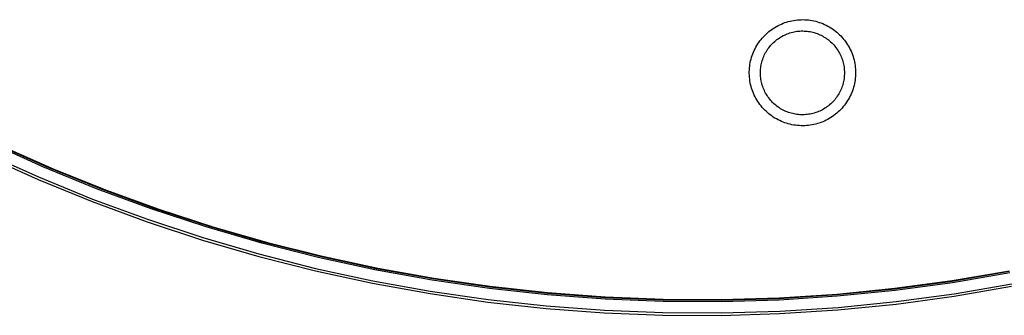
# Model space of a CAD drawing. Units: millimetres. Extents: x -813 to 493, y -1594 to 1599.
# Drawn here: x 280 to 368, y -1594 to -1567 of the extents above; entities that cross this region are included whole.
import ezdxf

# ---------------------------------------------------------------- set-up
doc = ezdxf.new("R2010")
doc.units = ezdxf.units.MM
doc.header["$MEASUREMENT"] = 0
doc.layers.add('Default', color=7, linetype='Continuous', true_color=0x000000)

msp = doc.modelspace()

# ---------------------------------------------------------------- linework, layer by layer
at = {"layer": 'Default', "color": 7, "true_color": 0xffffff}
for p, q in [((347.363, -1567.932), (347.506, -1567.848)), ((347.506, -1567.848), (347.651, -1567.77)), ((347.651, -1567.77), (347.799, -1567.696)), ((347.799, -1567.696), (347.95, -1567.628)), ((347.95, -1567.628), (348.103, -1567.565)), ((348.103, -1567.565), (348.258, -1567.507)), ((348.258, -1567.507), (348.414, -1567.455)), ((348.414, -1567.455), (348.573, -1567.408)), ((348.573, -1567.408), (348.733, -1567.367)), ((348.733, -1567.367), (348.894, -1567.332)), ((348.894, -1567.332), (349.057, -1567.302)), ((349.057, -1567.302), (349.22, -1567.277)), ((349.22, -1567.277), (349.384, -1567.259)), ((349.384, -1567.259), (349.549, -1567.246)), ((349.549, -1567.246), (349.714, -1567.239)), ((349.714, -1567.239), (349.879, -1567.237)), ((349.879, -1567.237), (350.045, -1567.241)), ((350.045, -1567.241), (350.21, -1567.251)), ((350.21, -1567.251), (350.374, -1567.267)), ((350.374, -1567.267), (350.538, -1567.288)), ((350.538, -1567.288), (350.701, -1567.315)), ((350.701, -1567.315), (350.863, -1567.348)), ((350.863, -1567.348), (351.024, -1567.387)), ((351.024, -1567.387), (351.183, -1567.43)), ((351.183, -1567.43), (351.341, -1567.48)), ((351.341, -1567.48), (351.497, -1567.535)), ((351.497, -1567.535), (351.651, -1567.595)), ((351.651, -1567.595), (351.802, -1567.66)), ((351.802, -1567.66), (351.952, -1567.731)), ((351.952, -1567.731), (352.098, -1567.807)), ((352.098, -1567.807), (352.242, -1567.888)), ((352.242, -1567.888), (352.384, -1567.974)), ((346.233, -1568.889), (346.343, -1568.766)), ((346.343, -1568.766), (346.458, -1568.647)), ((346.458, -1568.647), (346.576, -1568.531)), ((346.576, -1568.531), (346.698, -1568.42)), ((346.698, -1568.42), (346.824, -1568.313)), ((346.824, -1568.313), (346.954, -1568.211)), ((346.954, -1568.211), (347.087, -1568.113)), ((347.087, -1568.113), (347.224, -1568.02)), ((347.224, -1568.02), (347.363, -1567.932)), ((347.882, -1568.801), (347.995, -1568.735)), ((347.995, -1568.735), (348.109, -1568.673)), ((348.109, -1568.673), (348.226, -1568.615)), ((348.226, -1568.615), (348.345, -1568.561)), ((348.345, -1568.561), (348.466, -1568.512)), ((348.466, -1568.512), (348.588, -1568.466)), ((348.588, -1568.466), (348.712, -1568.425)), ((348.712, -1568.425), (348.837, -1568.388)), ((348.837, -1568.388), (348.964, -1568.356)), ((348.964, -1568.356), (349.091, -1568.327)), ((349.091, -1568.327), (349.22, -1568.304)), ((349.22, -1568.304), (349.349, -1568.285)), ((349.349, -1568.285), (349.479, -1568.27)), ((349.479, -1568.27), (349.609, -1568.26)), ((349.609, -1568.26), (349.739, -1568.254)), ((349.739, -1568.254), (349.87, -1568.253)), ((349.87, -1568.253), (350, -1568.256)), ((350, -1568.256), (350.13, -1568.264)), ((350.13, -1568.264), (350.26, -1568.276)), ((350.26, -1568.276), (350.39, -1568.293)), ((350.39, -1568.293), (350.519, -1568.315)), ((350.519, -1568.315), (350.646, -1568.341)), ((350.646, -1568.341), (350.773, -1568.371)), ((350.773, -1568.371), (350.899, -1568.405)), ((350.899, -1568.405), (351.024, -1568.445)), ((351.024, -1568.445), (351.147, -1568.488)), ((351.147, -1568.488), (351.269, -1568.535)), ((351.269, -1568.535), (351.388, -1568.587)), ((351.388, -1568.587), (351.506, -1568.643)), ((351.506, -1568.643), (351.622, -1568.703)), ((351.622, -1568.703), (351.736, -1568.767)), ((351.736, -1568.767), (351.848, -1568.835)), ((352.384, -1567.974), (352.522, -1568.064)), ((352.522, -1568.064), (352.657, -1568.16)), ((352.657, -1568.16), (352.788, -1568.26)), ((352.788, -1568.26), (352.916, -1568.365)), ((352.916, -1568.365), (353.04, -1568.474)), ((353.04, -1568.474), (353.161, -1568.587)), ((353.161, -1568.587), (353.277, -1568.704)), ((353.277, -1568.704), (353.389, -1568.825)), ((345.669, -1569.702), (345.751, -1569.559)), ((345.751, -1569.559), (345.838, -1569.419)), ((345.838, -1569.419), (345.93, -1569.281)), ((345.93, -1569.281), (346.026, -1569.147)), ((346.026, -1569.147), (346.128, -1569.017)), ((346.128, -1569.017), (346.233, -1568.889)), ((346.826, -1569.762), (346.906, -1569.658)), ((346.906, -1569.658), (346.989, -1569.558)), ((346.989, -1569.558), (347.076, -1569.461)), ((347.076, -1569.461), (347.167, -1569.366)), ((347.167, -1569.366), (347.26, -1569.275)), ((347.26, -1569.275), (347.357, -1569.187)), ((347.357, -1569.187), (347.456, -1569.103)), ((347.456, -1569.103), (347.559, -1569.022)), ((347.559, -1569.022), (347.664, -1568.945)), ((347.664, -1568.945), (347.772, -1568.871)), ((347.772, -1568.871), (347.882, -1568.801)), ((351.848, -1568.835), (351.957, -1568.906)), ((351.957, -1568.906), (352.063, -1568.982)), ((352.063, -1568.982), (352.167, -1569.061)), ((352.167, -1569.061), (352.268, -1569.143)), ((352.268, -1569.143), (352.366, -1569.23)), ((352.366, -1569.23), (352.462, -1569.319)), ((352.462, -1569.319), (352.553, -1569.412)), ((352.553, -1569.412), (352.642, -1569.507)), ((352.642, -1569.507), (352.727, -1569.606)), ((352.727, -1569.606), (352.809, -1569.708)), ((353.389, -1568.825), (353.497, -1568.951)), ((353.497, -1568.951), (353.601, -1569.079)), ((353.601, -1569.079), (353.7, -1569.212)), ((353.7, -1569.212), (353.794, -1569.347)), ((353.794, -1569.347), (353.884, -1569.486)), ((353.884, -1569.486), (353.968, -1569.628)), ((353.968, -1569.628), (354.048, -1569.773)), ((345.284, -1570.614), (345.335, -1570.457)), ((345.335, -1570.457), (345.391, -1570.302)), ((345.391, -1570.302), (345.453, -1570.148)), ((345.453, -1570.148), (345.519, -1569.997)), ((345.519, -1569.997), (345.591, -1569.848)), ((345.591, -1569.848), (345.669, -1569.702)), ((346.324, -1570.674), (346.373, -1570.552)), ((346.373, -1570.552), (346.425, -1570.433)), ((346.425, -1570.433), (346.482, -1570.316)), ((346.482, -1570.316), (346.543, -1570.2)), ((346.543, -1570.2), (346.608, -1570.087)), ((346.608, -1570.087), (346.677, -1569.976)), ((346.677, -1569.976), (346.75, -1569.867)), ((346.75, -1569.867), (346.826, -1569.762)), ((352.809, -1569.708), (352.887, -1569.813)), ((352.887, -1569.813), (352.962, -1569.92)), ((352.962, -1569.92), (353.033, -1570.029)), ((353.033, -1570.029), (353.1, -1570.141)), ((353.1, -1570.141), (353.163, -1570.256)), ((353.163, -1570.256), (353.222, -1570.372)), ((353.222, -1570.372), (353.277, -1570.491)), ((353.277, -1570.491), (353.327, -1570.611)), ((354.048, -1569.773), (354.123, -1569.92)), ((354.123, -1569.92), (354.192, -1570.07)), ((354.192, -1570.07), (354.257, -1570.222)), ((354.257, -1570.222), (354.316, -1570.377)), ((354.316, -1570.377), (354.369, -1570.533)), ((354.369, -1570.533), (354.417, -1570.691)), ((345.097, -1571.586), (345.114, -1571.422)), ((345.114, -1571.422), (345.137, -1571.258)), ((345.137, -1571.258), (345.165, -1571.095)), ((345.165, -1571.095), (345.199, -1570.934)), ((345.199, -1570.934), (345.239, -1570.773)), ((345.239, -1570.773), (345.284, -1570.614)), ((346.105, -1571.558), (346.123, -1571.429)), ((346.123, -1571.429), (346.145, -1571.3)), ((346.145, -1571.3), (346.172, -1571.173)), ((346.172, -1571.173), (346.204, -1571.046)), ((346.204, -1571.046), (346.24, -1570.921)), ((346.24, -1570.921), (346.28, -1570.796)), ((346.28, -1570.796), (346.324, -1570.674)), ((353.327, -1570.611), (353.374, -1570.733)), ((353.374, -1570.733), (353.416, -1570.856)), ((353.416, -1570.856), (353.454, -1570.981)), ((353.454, -1570.981), (353.488, -1571.107)), ((353.488, -1571.107), (353.517, -1571.235)), ((353.517, -1571.235), (353.542, -1571.363)), ((353.542, -1571.363), (353.562, -1571.492)), ((354.417, -1570.691), (354.46, -1570.851)), ((354.46, -1570.851), (354.497, -1571.012)), ((354.497, -1571.012), (354.528, -1571.174)), ((354.528, -1571.174), (354.554, -1571.337)), ((354.554, -1571.337), (354.574, -1571.501)), ((345.08, -1571.916), (345.085, -1571.751)), ((345.08, -1572.081), (345.08, -1571.916)), ((345.085, -1572.247), (345.08, -1572.081)), ((345.085, -1571.751), (345.097, -1571.586)), ((345.097, -1572.411), (345.085, -1572.247)), ((346.078, -1571.949), (346.082, -1571.818)), ((346.078, -1572.079), (346.078, -1571.949)), ((346.082, -1572.21), (346.078, -1572.079)), ((346.082, -1571.818), (346.091, -1571.688)), ((346.092, -1572.34), (346.082, -1572.21)), ((346.091, -1571.688), (346.105, -1571.558)), ((353.562, -1571.492), (353.578, -1571.621)), ((353.578, -1571.621), (353.589, -1571.751)), ((353.59, -1572.273), (353.578, -1572.403)), ((353.589, -1571.751), (353.596, -1571.882)), ((353.596, -1572.143), (353.59, -1572.273)), ((353.596, -1571.882), (353.598, -1572.012)), ((353.598, -1572.012), (353.596, -1572.143)), ((354.574, -1571.501), (354.589, -1571.666)), ((354.589, -1571.666), (354.597, -1571.831)), ((354.597, -1572.161), (354.589, -1572.326)), ((354.597, -1571.831), (354.6, -1571.996)), ((354.6, -1571.996), (354.597, -1572.161)), ((345.114, -1572.576), (345.097, -1572.411)), ((345.137, -1572.739), (345.114, -1572.576)), ((345.166, -1572.902), (345.137, -1572.739)), ((345.2, -1573.064), (345.166, -1572.902)), ((345.24, -1573.224), (345.2, -1573.064)), ((346.105, -1572.47), (346.092, -1572.34)), ((346.123, -1572.599), (346.105, -1572.47)), ((346.146, -1572.728), (346.123, -1572.599)), ((346.173, -1572.855), (346.146, -1572.728)), ((346.204, -1572.982), (346.173, -1572.855)), ((346.24, -1573.108), (346.204, -1572.982)), ((346.28, -1573.232), (346.24, -1573.108)), ((353.417, -1573.168), (353.375, -1573.292)), ((353.455, -1573.043), (353.417, -1573.168)), ((353.488, -1572.917), (353.455, -1573.043)), ((353.517, -1572.79), (353.488, -1572.917)), ((353.542, -1572.662), (353.517, -1572.79)), ((353.562, -1572.533), (353.542, -1572.662)), ((353.578, -1572.403), (353.562, -1572.533)), ((354.461, -1573.142), (354.418, -1573.301)), ((354.497, -1572.981), (354.461, -1573.142)), ((354.529, -1572.818), (354.497, -1572.981)), ((354.554, -1572.655), (354.529, -1572.818)), ((354.574, -1572.491), (354.554, -1572.655)), ((354.589, -1572.326), (354.574, -1572.491)), ((345.285, -1573.383), (345.24, -1573.224)), ((345.336, -1573.54), (345.285, -1573.383)), ((345.392, -1573.696), (345.336, -1573.54)), ((345.454, -1573.849), (345.392, -1573.696)), ((345.521, -1574), (345.454, -1573.849)), ((345.593, -1574.149), (345.521, -1574)), ((346.325, -1573.355), (346.28, -1573.232)), ((346.373, -1573.476), (346.325, -1573.355)), ((346.426, -1573.595), (346.373, -1573.476)), ((346.483, -1573.713), (346.426, -1573.595)), ((346.544, -1573.828), (346.483, -1573.713)), ((346.609, -1573.941), (346.544, -1573.828)), ((346.678, -1574.052), (346.609, -1573.941)), ((346.751, -1574.161), (346.678, -1574.052)), ((353.034, -1573.995), (352.963, -1574.105)), ((353.101, -1573.883), (353.034, -1573.995)), ((353.164, -1573.769), (353.101, -1573.883)), ((353.222, -1573.652), (353.164, -1573.769)), ((353.277, -1573.534), (353.222, -1573.652)), ((353.328, -1573.414), (353.277, -1573.534)), ((353.375, -1573.292), (353.328, -1573.414)), ((354.124, -1574.073), (354.049, -1574.22)), ((354.194, -1573.923), (354.124, -1574.073)), ((354.258, -1573.77), (354.194, -1573.923)), ((354.317, -1573.616), (354.258, -1573.77)), ((354.37, -1573.46), (354.317, -1573.616)), ((354.418, -1573.301), (354.37, -1573.46)), ((345.67, -1574.295), (345.593, -1574.149)), ((345.752, -1574.438), (345.67, -1574.295)), ((345.839, -1574.579), (345.752, -1574.438)), ((345.931, -1574.716), (345.839, -1574.579)), ((346.028, -1574.85), (345.931, -1574.716)), ((346.129, -1574.981), (346.028, -1574.85)), ((346.827, -1574.266), (346.751, -1574.161)), ((346.907, -1574.37), (346.827, -1574.266)), ((346.991, -1574.47), (346.907, -1574.37)), ((347.078, -1574.567), (346.991, -1574.47)), ((347.168, -1574.661), (347.078, -1574.567)), ((347.261, -1574.752), (347.168, -1574.661)), ((347.358, -1574.84), (347.261, -1574.752)), ((347.458, -1574.925), (347.358, -1574.84)), ((347.56, -1575.005), (347.458, -1574.925)), ((352.27, -1574.882), (352.169, -1574.964)), ((352.368, -1574.796), (352.27, -1574.882)), ((352.463, -1574.706), (352.368, -1574.796)), ((352.555, -1574.613), (352.463, -1574.706)), ((352.643, -1574.517), (352.555, -1574.613)), ((352.729, -1574.419), (352.643, -1574.517)), ((352.81, -1574.317), (352.729, -1574.419)), ((352.889, -1574.212), (352.81, -1574.317)), ((352.963, -1574.105), (352.889, -1574.212)), ((353.602, -1574.914), (353.499, -1575.042)), ((353.701, -1574.781), (353.602, -1574.914)), ((353.796, -1574.646), (353.701, -1574.781)), ((353.885, -1574.507), (353.796, -1574.646)), ((353.97, -1574.365), (353.885, -1574.507)), ((354.049, -1574.22), (353.97, -1574.365)), ((346.235, -1575.108), (346.129, -1574.981)), ((346.345, -1575.231), (346.235, -1575.108)), ((346.46, -1575.35), (346.345, -1575.231)), ((346.578, -1575.465), (346.46, -1575.35)), ((346.7, -1575.576), (346.578, -1575.465)), ((346.826, -1575.683), (346.7, -1575.576)), ((346.956, -1575.786), (346.826, -1575.683)), ((347.089, -1575.883), (346.956, -1575.786)), ((347.665, -1575.083), (347.56, -1575.005)), ((347.773, -1575.156), (347.665, -1575.083)), ((347.884, -1575.226), (347.773, -1575.156)), ((347.996, -1575.292), (347.884, -1575.226)), ((348.111, -1575.354), (347.996, -1575.292)), ((348.228, -1575.412), (348.111, -1575.354)), ((348.347, -1575.466), (348.228, -1575.412)), ((348.468, -1575.515), (348.347, -1575.466)), ((348.59, -1575.561), (348.468, -1575.515)), ((348.714, -1575.602), (348.59, -1575.561)), ((348.839, -1575.639), (348.714, -1575.602)), ((348.966, -1575.671), (348.839, -1575.639)), ((349.093, -1575.699), (348.966, -1575.671)), ((349.222, -1575.723), (349.093, -1575.699)), ((349.351, -1575.742), (349.222, -1575.723)), ((349.48, -1575.757), (349.351, -1575.742)), ((349.611, -1575.767), (349.48, -1575.757)), ((349.741, -1575.773), (349.611, -1575.767)), ((349.872, -1575.774), (349.741, -1575.773)), ((350.002, -1575.77), (349.872, -1575.774)), ((350.132, -1575.762), (350.002, -1575.77)), ((350.262, -1575.75), (350.132, -1575.762)), ((350.392, -1575.733), (350.262, -1575.75)), ((350.52, -1575.711), (350.392, -1575.733)), ((350.648, -1575.685), (350.52, -1575.711)), ((350.775, -1575.655), (350.648, -1575.685)), ((350.901, -1575.62), (350.775, -1575.655)), ((351.026, -1575.581), (350.901, -1575.62)), ((351.149, -1575.538), (351.026, -1575.581)), ((351.27, -1575.49), (351.149, -1575.538)), ((351.39, -1575.438), (351.27, -1575.49)), ((351.508, -1575.382), (351.39, -1575.438)), ((351.624, -1575.322), (351.508, -1575.382)), ((351.738, -1575.259), (351.624, -1575.322)), ((351.849, -1575.191), (351.738, -1575.259)), ((351.958, -1575.119), (351.849, -1575.191)), ((352.065, -1575.043), (351.958, -1575.119)), ((352.169, -1574.964), (352.065, -1575.043)), ((352.659, -1575.834), (352.524, -1575.929)), ((352.79, -1575.733), (352.659, -1575.834)), ((352.918, -1575.629), (352.79, -1575.733)), ((353.042, -1575.52), (352.918, -1575.629)), ((353.163, -1575.406), (353.042, -1575.52)), ((353.279, -1575.289), (353.163, -1575.406)), ((353.391, -1575.168), (353.279, -1575.289)), ((353.499, -1575.042), (353.391, -1575.168)), ((347.226, -1575.977), (347.089, -1575.883)), ((347.365, -1576.065), (347.226, -1575.977)), ((347.508, -1576.148), (347.365, -1576.065)), ((347.654, -1576.227), (347.508, -1576.148)), ((347.802, -1576.3), (347.654, -1576.227)), ((347.952, -1576.368), (347.802, -1576.3)), ((348.105, -1576.431), (347.952, -1576.368)), ((348.26, -1576.489), (348.105, -1576.431)), ((348.417, -1576.541), (348.26, -1576.489)), ((348.575, -1576.587), (348.417, -1576.541)), ((348.735, -1576.628), (348.575, -1576.587)), ((348.897, -1576.664), (348.735, -1576.628)), ((349.059, -1576.694), (348.897, -1576.664)), ((349.223, -1576.718), (349.059, -1576.694)), ((349.387, -1576.737), (349.223, -1576.718)), ((350.541, -1576.706), (350.377, -1576.728)), ((350.704, -1576.679), (350.541, -1576.706)), ((350.866, -1576.646), (350.704, -1576.679)), ((351.026, -1576.608), (350.866, -1576.646)), ((351.186, -1576.564), (351.026, -1576.608)), ((351.343, -1576.514), (351.186, -1576.564)), ((351.499, -1576.459), (351.343, -1576.514)), ((351.653, -1576.399), (351.499, -1576.459)), ((351.805, -1576.334), (351.653, -1576.399)), ((351.954, -1576.263), (351.805, -1576.334)), ((352.101, -1576.187), (351.954, -1576.263)), ((352.245, -1576.106), (352.101, -1576.187)), ((352.386, -1576.02), (352.245, -1576.106)), ((352.524, -1575.929), (352.386, -1576.02)), ((349.552, -1576.749), (349.387, -1576.737)), ((349.717, -1576.757), (349.552, -1576.749)), ((349.882, -1576.758), (349.717, -1576.757)), ((350.047, -1576.754), (349.882, -1576.758)), ((350.212, -1576.744), (350.047, -1576.754)), ((350.377, -1576.728), (350.212, -1576.744)), ((281.808, -1580.44), (277.068, -1578.302)), ((282.123, -1580.441), (277.415, -1578.328)), ((276.641, -1579.206), (281.413, -1581.358)), ((278.076, -1578.554), (282.72, -1580.613)), ((276.621, -1579.422), (281.393, -1581.575)), ((286.621, -1582.412), (281.808, -1580.44)), ((286.902, -1582.389), (282.123, -1580.441)), ((282.72, -1580.613), (287.433, -1582.512)), ((281.393, -1581.575), (286.238, -1583.56)), ((281.413, -1581.358), (286.258, -1583.343)), ((291.499, -1584.214), (286.621, -1582.412)), ((291.745, -1584.171), (286.902, -1582.389)), ((287.433, -1582.512), (292.207, -1584.249)), ((286.238, -1583.56), (291.149, -1585.374)), ((286.258, -1583.343), (291.169, -1585.158)), ((296.437, -1585.845), (291.499, -1584.214)), ((296.648, -1585.783), (291.745, -1584.171)), ((292.207, -1584.249), (297.038, -1585.822)), ((291.149, -1585.374), (296.12, -1587.017)), ((291.169, -1585.158), (296.14, -1586.8)), ((301.429, -1587.303), (296.437, -1585.845)), ((301.603, -1587.225), (296.648, -1585.783)), ((297.038, -1585.822), (301.92, -1587.23)), ((296.12, -1587.017), (301.146, -1588.484)), ((296.14, -1586.8), (301.166, -1588.268)), ((306.469, -1588.586), (301.429, -1587.303)), ((306.605, -1588.493), (301.603, -1587.225)), ((301.92, -1587.23), (306.847, -1588.469)), ((301.146, -1588.484), (306.219, -1589.776)), ((301.166, -1588.268), (306.239, -1589.559)), ((311.551, -1589.692), (306.469, -1588.586)), ((311.649, -1589.588), (306.605, -1588.493)), ((306.847, -1588.469), (311.813, -1589.54)), ((306.219, -1589.776), (311.335, -1590.889)), ((306.239, -1589.559), (311.355, -1590.673)), ((316.668, -1590.62), (311.551, -1589.692)), ((316.727, -1590.507), (311.649, -1589.588)), ((311.813, -1589.54), (316.813, -1590.441)), ((368.365, -1589.854), (363.246, -1590.731)), ((363.254, -1590.652), (368.373, -1589.775)), ((311.355, -1590.673), (316.507, -1591.607)), ((321.814, -1591.369), (316.668, -1590.62)), ((321.834, -1591.249), (316.727, -1590.507)), ((316.813, -1590.441), (321.841, -1591.17)), ((363.246, -1590.731), (358.1, -1591.428)), ((358.107, -1591.349), (363.254, -1590.652)), ((368.409, -1589.971), (363.283, -1590.849)), ((311.335, -1590.889), (316.487, -1591.824)), ((316.507, -1591.607), (321.688, -1592.361)), ((326.984, -1591.938), (321.814, -1591.369)), ((326.996, -1591.818), (321.834, -1591.249)), ((321.841, -1591.17), (327.004, -1591.739)), ((358.1, -1591.428), (352.932, -1591.946)), ((352.939, -1591.867), (358.107, -1591.349)), ((358.13, -1591.547), (352.955, -1592.066)), ((363.283, -1590.849), (358.13, -1591.547)), ((363.415, -1592.054), (368.575, -1591.17)), ((363.435, -1591.837), (368.595, -1590.953)), ((316.487, -1591.824), (321.668, -1592.578)), ((321.668, -1592.578), (326.872, -1593.15)), ((321.688, -1592.361), (326.892, -1592.934)), ((332.17, -1592.326), (326.984, -1591.938)), ((332.175, -1592.205), (326.996, -1591.818)), ((327.004, -1591.739), (332.183, -1592.126)), ((337.366, -1592.533), (332.17, -1592.326)), ((337.365, -1592.412), (332.175, -1592.205)), ((332.183, -1592.126), (337.372, -1592.333)), ((342.558, -1592.438), (337.365, -1592.412)), ((342.567, -1592.559), (337.366, -1592.533)), ((337.372, -1592.333), (342.566, -1592.359)), ((347.75, -1592.282), (342.558, -1592.438)), ((342.566, -1592.359), (347.757, -1592.203)), ((347.765, -1592.403), (342.567, -1592.559)), ((352.932, -1591.946), (347.75, -1592.282)), ((347.757, -1592.203), (352.939, -1591.867)), ((352.955, -1592.066), (347.765, -1592.403)), ((353.037, -1593.062), (358.247, -1592.54)), ((358.227, -1592.757), (363.415, -1592.054)), ((358.247, -1592.54), (363.435, -1591.837)), ((326.872, -1593.15), (332.093, -1593.541)), ((326.892, -1592.934), (332.113, -1593.325)), ((332.113, -1593.325), (337.344, -1593.533)), ((342.579, -1593.559), (347.813, -1593.402)), ((347.793, -1593.618), (353.017, -1593.279)), ((347.813, -1593.402), (353.037, -1593.062)), ((353.017, -1593.279), (358.227, -1592.757)), ((332.093, -1593.541), (337.324, -1593.749)), ((337.324, -1593.749), (342.559, -1593.775)), ((337.344, -1593.533), (342.579, -1593.559)), ((342.559, -1593.775), (347.793, -1593.618))]:
    msp.add_line(p, q, dxfattribs=at)

doc.saveas('drawing.dxf')
